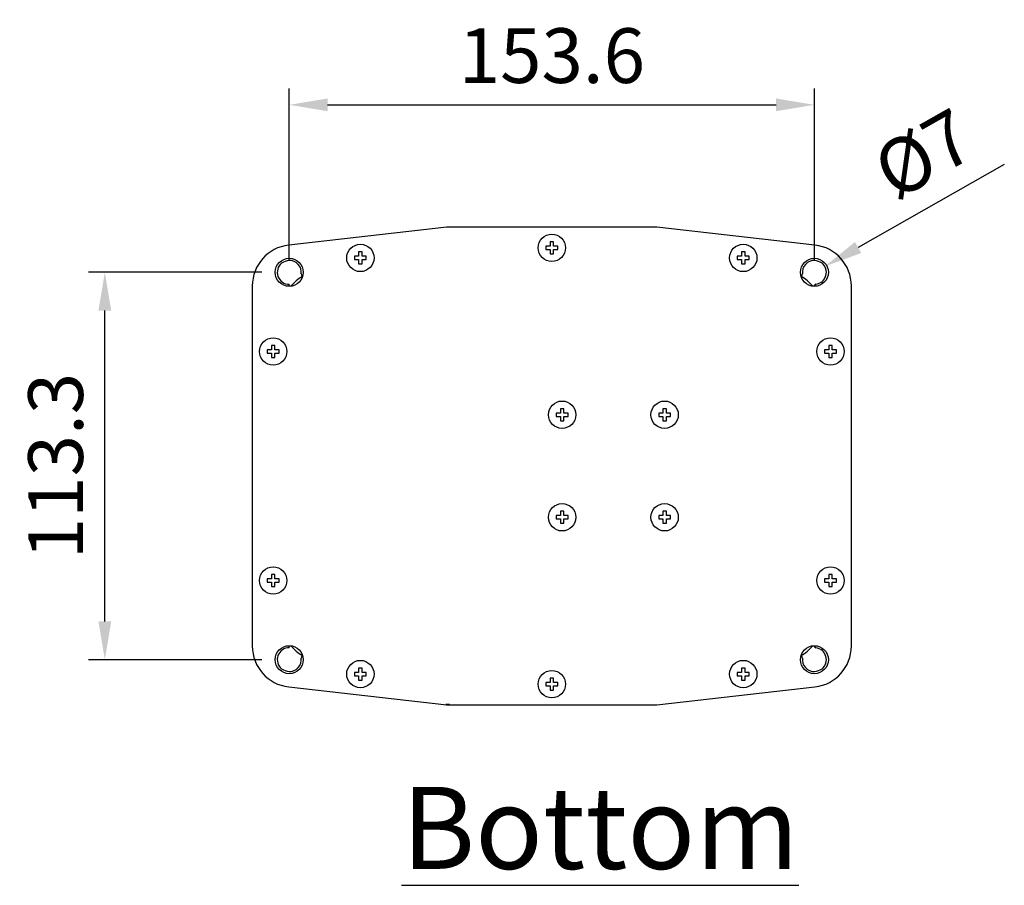
# Model space of a CAD drawing. Units: millimetres. Extents: x 4475 to 5941, y -739 to 282.
# Drawn here: x 5396 to 5684, y -466 to -213 of the extents above; entities that cross this region are included whole.
import ezdxf

# ---------------------------------------------------------------- set-up
doc = ezdxf.new("R2010")
doc.units = ezdxf.units.MM
doc.header["$LTSCALE"] = 24
doc.header["$PDMODE"] = 3
doc.header["$PDSIZE"] = 8
doc.layers.get('0').update_dxf_attribs({"linetype": 'CONTINUOUS'})
doc.layers.get('Defpoints').update_dxf_attribs({"linetype": 'CONTINUOUS'})
doc.styles.get("Standard").update_dxf_attribs({"font": 'romans.shx', "bigfont": 'chineset.shx'})
doc.dimstyles.new('Ali', dxfattribs={"dimscale": 16, "dimtxt": 1, "dimasz": 0.7, "dimexe": 0.3, "dimexo": 0.5, "dimgap": 0.4, "dimtad": 1, "dimdec": 1, "dimdsep": 46, "dimtxsty": 'Standard', "dimcen": 0, "dimclrt": 7, "dimadec": 1, "dimazin": 2, "dimtfac": 1, "dimtdec": 1, "dimtofl": 0, "dimtmove": 0, "dimatfit": 3, "dimfxl": 0, "dimtolj": 1, "dimtzin": 0, "dimarcsym": 0})

# ---------------------------------------------------------------- blocks, each defined once
blk = doc.blocks.new('*D2')
at = {"color": 0, "lineweight": -2}
for p, q in [((5467.08, -287.1), (5416.35, -287.1)), ((5421.15, -389.2), (5421.15, -298.3)), ((5467.08, -400.4), (5416.35, -400.4))]:
    blk.add_line(p, q, dxfattribs=at)
at = {"color": 0}
for points in [[(5423.01, -298.3), (5419.28, -298.3), (5421.15, -287.1)], [(5419.28, -389.2), (5423.01, -389.2), (5421.15, -400.4)]]:
    blk.add_solid(points, dxfattribs=at)
at = {"layer": 'Defpoints', "color": 0}
for p in [(5421.15, -287.1), (5475.08, -287.1), (5475.08, -400.4)]:
    blk.add_point(p, dxfattribs=at)
at = {"color": 7, "insert": (5406.75, -343.75), "char_height": 16, "attachment_point": 5, "rotation": 90}
blk.add_mtext('\\A1;113.3', dxfattribs=at)
blk = doc.blocks.new('*D3')
at = {"color": 0, "lineweight": -2}
for p, q in [((5475.08, -283.48), (5475.08, -233.32)), ((5628.68, -283.48), (5628.68, -233.32)), ((5486.28, -238.12), (5617.48, -238.12))]:
    blk.add_line(p, q, dxfattribs=at)
at = {"color": 0}
for points in [[(5486.28, -236.25), (5486.28, -239.98), (5475.08, -238.12)], [(5617.48, -239.98), (5617.48, -236.25), (5628.68, -238.12)]]:
    blk.add_solid(points, dxfattribs=at)
at = {"layer": 'Defpoints', "color": 0}
for p in [(5628.68, -238.12), (5475.08, -291.48), (5628.68, -291.48)]:
    blk.add_point(p, dxfattribs=at)
at = {"color": 7, "insert": (5551.88, -223.72), "char_height": 16, "attachment_point": 5}
blk.add_mtext('\\A1;153.6', dxfattribs=at)
blk = doc.blocks.new('*D6')
at = {"color": 0, "lineweight": -2}
blk.add_line((5684.22, -255.61), (5641.47, -279.85), dxfattribs=at)
at = {"color": 0}
blk.add_solid([(5640.55, -278.23), (5642.39, -281.47), (5631.72, -285.37)], dxfattribs=at)
at = {"layer": 'Defpoints', "color": 0}
for p in [(5631.72, -285.37), (5625.64, -288.83)]:
    blk.add_point(p, dxfattribs=at)
at = {"color": 7, "insert": (5660.61, -252.44), "char_height": 16, "attachment_point": 5, "rotation": 29.552}
blk.add_mtext('\\A1;%%c7', dxfattribs=at)

msp = doc.modelspace()

# ---------------------------------------------------------------- linework, layer by layer
at = {"color": 7, "linetype": 'Continuous'}
for p, q in [((5521.13, -273.88), (5474.92, -279.15)), ((5582.07, -273.85), (5521.69, -273.85)), ((5628.84, -279.15), (5582.63, -273.88)), ((5552.38, -278.2), (5551.38, -278.2)), ((5551.38, -278.2), (5551.38, -279.45)), ((5552.38, -279.45), (5552.38, -278.2)), ((5496.38, -281.15), (5495.38, -281.15)), ((5495.38, -281.15), (5495.38, -282.4)), ((5496.38, -282.4), (5496.38, -281.15)), ((5551.38, -279.45), (5550.13, -279.45)), ((5550.13, -279.45), (5550.13, -280.45)), ((5550.13, -280.45), (5551.38, -280.45)), ((5551.38, -280.45), (5551.38, -281.7)), ((5551.38, -281.7), (5552.38, -281.7)), ((5553.63, -279.45), (5552.38, -279.45)), ((5552.38, -280.45), (5553.63, -280.45)), ((5552.38, -281.7), (5552.38, -280.45)), ((5553.63, -280.45), (5553.63, -279.45)), ((5608.38, -281.15), (5607.38, -281.15)), ((5607.38, -281.15), (5607.38, -282.4)), ((5608.38, -282.4), (5608.38, -281.15)), ((5495.38, -282.4), (5494.13, -282.4)), ((5494.13, -282.4), (5494.13, -283.4)), ((5494.13, -283.4), (5495.38, -283.4)), ((5495.38, -283.4), (5495.38, -284.65)), ((5495.38, -284.65), (5496.38, -284.65)), ((5497.63, -282.4), (5496.38, -282.4)), ((5496.38, -283.4), (5497.63, -283.4)), ((5496.38, -284.65), (5496.38, -283.4)), ((5497.63, -283.4), (5497.63, -282.4)), ((5607.38, -282.4), (5606.13, -282.4)), ((5606.13, -282.4), (5606.13, -283.4)), ((5606.13, -283.4), (5607.38, -283.4)), ((5607.38, -283.4), (5607.38, -284.65)), ((5607.38, -284.65), (5608.38, -284.65)), ((5609.63, -282.4), (5608.38, -282.4)), ((5608.38, -283.4), (5609.63, -283.4)), ((5608.38, -284.65), (5608.38, -283.4)), ((5609.63, -283.4), (5609.63, -282.4)), ((5475.08, -291.2), (5475.08, -290.6)), ((5478.91, -288.13), (5479.03, -288.16)), ((5624.73, -288.16), (5624.85, -288.13)), ((5464.28, -291.07), (5464.28, -396.43)), ((5628.68, -291.07), (5628.68, -291.2)), ((5639.48, -396.43), (5639.48, -291.07)), ((5469.88, -309.75), (5468.63, -309.75)), ((5468.63, -309.75), (5468.63, -310.75)), ((5468.63, -310.75), (5469.88, -310.75)), ((5470.88, -308.5), (5469.88, -308.5)), ((5469.88, -308.5), (5469.88, -309.75)), ((5469.88, -310.75), (5469.88, -312)), ((5470.88, -309.75), (5470.88, -308.5)), ((5472.13, -309.75), (5470.88, -309.75)), ((5470.88, -310.75), (5472.13, -310.75)), ((5470.88, -312), (5470.88, -310.75)), ((5472.13, -310.75), (5472.13, -309.75)), ((5632.88, -309.75), (5631.63, -309.75)), ((5631.63, -309.75), (5631.63, -310.75)), ((5631.63, -310.75), (5632.88, -310.75)), ((5633.88, -308.5), (5632.88, -308.5)), ((5632.88, -308.5), (5632.88, -309.75)), ((5632.88, -310.75), (5632.88, -312)), ((5633.88, -309.75), (5633.88, -308.5)), ((5635.13, -309.75), (5633.88, -309.75)), ((5633.88, -310.75), (5635.13, -310.75)), ((5633.88, -312), (5633.88, -310.75)), ((5635.13, -310.75), (5635.13, -309.75)), ((5469.88, -312), (5470.88, -312)), ((5632.88, -312), (5633.88, -312)), ((5554.38, -328.25), (5553.13, -328.25)), ((5553.13, -328.25), (5553.13, -329.25)), ((5555.38, -327), (5554.38, -327)), ((5554.38, -327), (5554.38, -328.25)), ((5555.38, -328.25), (5555.38, -327)), ((5556.63, -328.25), (5555.38, -328.25)), ((5556.63, -329.25), (5556.63, -328.25)), ((5584.38, -328.25), (5583.13, -328.25)), ((5583.13, -328.25), (5583.13, -329.25)), ((5585.38, -327), (5584.38, -327)), ((5584.38, -327), (5584.38, -328.25)), ((5585.38, -328.25), (5585.38, -327)), ((5586.63, -328.25), (5585.38, -328.25)), ((5586.63, -329.25), (5586.63, -328.25)), ((5553.13, -329.25), (5554.38, -329.25)), ((5554.38, -329.25), (5554.38, -330.5)), ((5554.38, -330.5), (5555.38, -330.5)), ((5555.38, -329.25), (5556.63, -329.25)), ((5555.38, -330.5), (5555.38, -329.25)), ((5583.13, -329.25), (5584.38, -329.25)), ((5584.38, -329.25), (5584.38, -330.5)), ((5584.38, -330.5), (5585.38, -330.5)), ((5585.38, -329.25), (5586.63, -329.25)), ((5585.38, -330.5), (5585.38, -329.25)), ((5555.38, -357), (5554.38, -357)), ((5554.38, -357), (5554.38, -358.25)), ((5555.38, -358.25), (5555.38, -357)), ((5585.38, -357), (5584.38, -357)), ((5584.38, -357), (5584.38, -358.25)), ((5585.38, -358.25), (5585.38, -357)), ((5554.38, -358.25), (5553.13, -358.25)), ((5553.13, -358.25), (5553.13, -359.25)), ((5553.13, -359.25), (5554.38, -359.25)), ((5554.38, -359.25), (5554.38, -360.5)), ((5556.63, -358.25), (5555.38, -358.25)), ((5555.38, -359.25), (5556.63, -359.25)), ((5555.38, -360.5), (5555.38, -359.25)), ((5556.63, -359.25), (5556.63, -358.25)), ((5584.38, -358.25), (5583.13, -358.25)), ((5583.13, -358.25), (5583.13, -359.25)), ((5583.13, -359.25), (5584.38, -359.25)), ((5584.38, -359.25), (5584.38, -360.5)), ((5586.63, -358.25), (5585.38, -358.25)), ((5585.38, -359.25), (5586.63, -359.25)), ((5585.38, -360.5), (5585.38, -359.25)), ((5586.63, -359.25), (5586.63, -358.25)), ((5554.38, -360.5), (5555.38, -360.5)), ((5584.38, -360.5), (5585.38, -360.5)), ((5469.88, -376.75), (5468.63, -376.75)), ((5468.63, -376.75), (5468.63, -377.75)), ((5470.88, -375.5), (5469.88, -375.5)), ((5469.88, -375.5), (5469.88, -376.75)), ((5470.88, -376.75), (5470.88, -375.5)), ((5472.13, -376.75), (5470.88, -376.75)), ((5472.13, -377.75), (5472.13, -376.75)), ((5632.88, -376.75), (5631.63, -376.75)), ((5631.63, -376.75), (5631.63, -377.75)), ((5633.88, -375.5), (5632.88, -375.5)), ((5632.88, -375.5), (5632.88, -376.75)), ((5633.88, -376.75), (5633.88, -375.5)), ((5635.13, -376.75), (5633.88, -376.75)), ((5635.13, -377.75), (5635.13, -376.75)), ((5468.63, -377.75), (5469.88, -377.75)), ((5469.88, -377.75), (5469.88, -379)), ((5469.88, -379), (5470.88, -379)), ((5470.88, -377.75), (5472.13, -377.75)), ((5470.88, -379), (5470.88, -377.75)), ((5631.63, -377.75), (5632.88, -377.75)), ((5632.88, -377.75), (5632.88, -379)), ((5632.88, -379), (5633.88, -379)), ((5633.88, -377.75), (5635.13, -377.75)), ((5633.88, -379), (5633.88, -377.75)), ((5475.08, -396.9), (5475.08, -396.3)), ((5628.68, -396.3), (5628.68, -396.43)), ((5479.03, -399.34), (5478.91, -399.37)), ((5624.85, -399.37), (5624.73, -399.34)), ((5496.38, -402.85), (5495.38, -402.85)), ((5495.38, -402.85), (5495.38, -404.1)), ((5496.38, -404.1), (5496.38, -402.85)), ((5608.38, -402.85), (5607.38, -402.85)), ((5607.38, -402.85), (5607.38, -404.1)), ((5608.38, -404.1), (5608.38, -402.85)), ((5495.38, -404.1), (5494.13, -404.1)), ((5494.13, -404.1), (5494.13, -405.1)), ((5494.13, -405.1), (5495.38, -405.1)), ((5495.38, -405.1), (5495.38, -406.35)), ((5497.63, -404.1), (5496.38, -404.1)), ((5496.38, -405.1), (5497.63, -405.1)), ((5496.38, -406.35), (5496.38, -405.1)), ((5497.63, -405.1), (5497.63, -404.1)), ((5552.38, -405.8), (5551.38, -405.8)), ((5551.38, -405.8), (5551.38, -407.05)), ((5552.38, -407.05), (5552.38, -405.8)), ((5607.38, -404.1), (5606.13, -404.1)), ((5606.13, -404.1), (5606.13, -405.1)), ((5606.13, -405.1), (5607.38, -405.1)), ((5607.38, -405.1), (5607.38, -406.35)), ((5609.63, -404.1), (5608.38, -404.1)), ((5608.38, -405.1), (5609.63, -405.1)), ((5608.38, -406.35), (5608.38, -405.1)), ((5609.63, -405.1), (5609.63, -404.1)), ((5474.92, -408.35), (5521.13, -413.62)), ((5495.38, -406.35), (5496.38, -406.35)), ((5551.38, -407.05), (5550.13, -407.05)), ((5550.13, -407.05), (5550.13, -408.05)), ((5550.13, -408.05), (5551.38, -408.05)), ((5551.38, -408.05), (5551.38, -409.3)), ((5553.63, -407.05), (5552.38, -407.05)), ((5552.38, -408.05), (5553.63, -408.05)), ((5552.38, -409.3), (5552.38, -408.05)), ((5553.63, -408.05), (5553.63, -407.05)), ((5582.63, -413.62), (5628.84, -408.35)), ((5607.38, -406.35), (5608.38, -406.35)), ((5551.38, -409.3), (5552.38, -409.3)), ((5521.69, -413.65), (5582.07, -413.65))]:
    msp.add_line(p, q, dxfattribs=at)
for centre, radius in [((5551.88, -279.95), 4), ((5495.88, -282.9), 4), ((5607.88, -282.9), 4), ((5475.08, -287.1), 4.1), ((5628.68, -287.1), 4.1), ((5470.38, -310.25), 4), ((5633.38, -310.25), 4), ((5554.88, -328.75), 4), ((5584.88, -328.75), 4), ((5554.88, -358.75), 4), ((5584.88, -358.75), 4), ((5470.38, -377.25), 4), ((5633.38, -377.25), 4), ((5475.08, -400.4), 4.1), ((5628.68, -400.4), 4.1), ((5495.88, -404.6), 4), ((5607.88, -404.6), 4), ((5551.88, -407.55), 4)]:
    msp.add_circle(centre, radius, dxfattribs=at)
for centre, radius, start, end in [((5521.69, -278.85), 5, 90, 96.5), ((5582.07, -278.85), 5, 83.5, 90), ((5476.28, -291.07), 12, 96.5, 180), ((5627.48, -291.07), 12, 0, 83.5), ((5475.08, -287.1), 3.5, 129.6197, 270), ((5476.68, -291.43), 8, 101.9705, 118.6194), ((5475.08, -287.1), 3.5, 352.1808, 90.9701), ((5628.68, -287.1), 3.5, 89.0299, 187.8192), ((5627.08, -291.43), 8, 61.3806, 78.0295), ((5628.68, -287.1), 3.5, 277.1808, 50.3803), ((5479.04, -287.65), 0.5, 172.1808, 255), ((5624.72, -287.65), 0.5, 285, 7.8192), ((5484.28, -298.21), 11.2, 118.2704, 140.9484), ((5619.48, -298.21), 11.2, 39.0516, 61.7296), ((5629.18, -291.07), 0.5, 97.1808, 180), ((5476.28, -396.43), 12, 180, 263.5), ((5475.08, -400.4), 3.5, 90, 230.3803), ((5484.28, -389.29), 11.2, 219.0516, 241.7296), ((5619.48, -389.29), 11.2, 298.2704, 320.9484), ((5629.18, -396.43), 0.5, 180, 262.8192), ((5627.48, -396.43), 12, 276.5, 0), ((5628.68, -400.4), 3.5, 309.6197, 82.8192), ((5475.08, -400.4), 3.5, 269.0299, 7.8192), ((5479.04, -399.86), 0.5, 105, 187.8192), ((5624.72, -399.86), 0.5, 352.1808, 75), ((5628.68, -400.4), 3.5, 172.1808, 270.9701), ((5476.68, -396.07), 8, 241.3806, 258.0295), ((5627.08, -396.07), 8, 281.9705, 298.6194), ((5521.99, -403.45), 10, 263.5, 270), ((5521.69, -408.65), 5, 263.5, 270), ((5582.07, -408.65), 5, 270, 276.5)]:
    msp.add_arc(centre, radius, start, end, dxfattribs=at)

# ---------------------------------------------------------------- texts
at = {"insert": (5566.04, -449.59), "char_height": 24, "attachment_point": 5}
msp.add_mtext('{\\fArial|b0|i0|c0|p34;\\LBottom}', dxfattribs=at)

# ---------------------------------------------------------------- dimensions: what is measured, and where the dimension line sits
for base, p1, p2, angle, picture, middle in [((5628.68, -238.12), (5475.08, -291.48), (5628.68, -291.48), 180, '*D3', (5551.88, -223.72)), ((5421.15, -287.1), (5475.08, -400.4), (5475.08, -287.1), 90, '*D2', (5406.75, -343.75))]:
    dim = msp.add_linear_dim(base=base, p1=p1, p2=p2, angle=angle, dimstyle='Ali')
    dim.commit()
    dim.dimension.update_dxf_attribs({"geometry": picture, "text_midpoint": middle})
dim = msp.add_diameter_dim_2p(p1=(5625.64, -288.83), p2=(5631.72, -285.37), dimstyle='Ali')
dim.commit()
dim.dimension.update_dxf_attribs({"geometry": '*D6', "text_midpoint": (5652.79, -273.43), "dimtype": 163})

doc.saveas('drawing.dxf')
